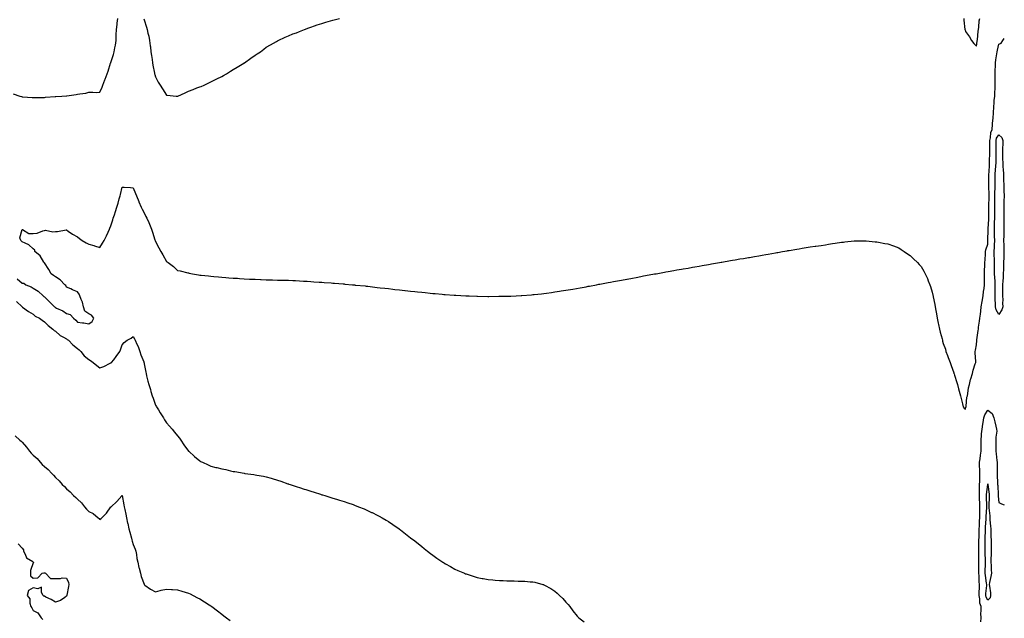
# Model space of a CAD drawing. Units: inches. Extents: x 1029203 to 1031843, y 7300538 to 7303178.
# Drawn here: x 1030956 to 1031843, y 7301361 to 7301901 of the extents above; entities that cross this region are included whole.
import ezdxf

# ---------------------------------------------------------------- set-up
doc = ezdxf.new("R2010")
doc.units = ezdxf.units.IN
doc.header["$MEASUREMENT"] = 0
doc.layers.add('Contour_10297300', color=7, linetype='Continuous', true_color=0x656614)

msp = doc.modelspace()

# ---------------------------------------------------------------- linework, layer by layer
at = {"layer": 'Contour_10297300'}
for points in [[(1030949.98, 7301833.85, 3178), (1030956.06, 7301831.92, 3178), (1030957.6, 7301831.48, 3178), (1030958.05, 7301831.36, 3178), (1030958.66, 7301831.32, 3178), (1030966.96, 7301830.82, 3178), (1030968.05, 7301830.74, 3178), (1030969.26, 7301830.71, 3178), (1030976.94, 7301830.81, 3178), (1030978.05, 7301830.79, 3178), (1030979.12, 7301830.84, 3178), (1030987.76, 7301831.62, 3178), (1030988.05, 7301831.64, 3178), (1030988.32, 7301831.66, 3178), (1030993.93, 7301831.92, 3178), (1030997.89, 7301832.09, 3178), (1030998.05, 7301832.09, 3178), (1030998.25, 7301832.12, 3178), (1031006.64, 7301833.33, 3178), (1031008.05, 7301833.55, 3178), (1031010.14, 7301834.02, 3178), (1031015.34, 7301834.63, 3178), (1031018.05, 7301835.42, 3178), (1031021.76, 7301835.63, 3178), (1031024.89, 7301835.08, 3178), (1031028.05, 7301835.36, 3178), (1031030.12, 7301839.86, 3178), (1031030.82, 7301841.92, 3178), (1031032.62, 7301846.49, 3178), (1031032.87, 7301847.1, 3178), (1031034.61, 7301851.92, 3178), (1031035.59, 7301854.37, 3178), (1031037.72, 7301861.59, 3178), (1031037.84, 7301861.92, 3178), (1031037.93, 7301862.04, 3178), (1031038.05, 7301862.17, 3178), (1031040.45, 7301869.53, 3178), (1031041, 7301871.92, 3178), (1031041.59, 7301875.46, 3178), (1031042.05, 7301877.91, 3178), (1031042.7, 7301881.92, 3178), (1031042.85, 7301886.72, 3178), (1031042.85, 7301887.12, 3178), (1031043.01, 7301891.92, 3178), (1031043.54, 7301896.44, 3178), (1031043.79, 7301897.67, 3178), (1031044.38, 7301901.92, 3178)], [(1031067.72, 7301901.59, 3178), (1031068.05, 7301900.55, 3178), (1031070.12, 7301894, 3178), (1031070.65, 7301891.92, 3178), (1031071.39, 7301888.58, 3178), (1031072.07, 7301885.93, 3178), (1031072.87, 7301881.92, 3178), (1031073.46, 7301877.32, 3178), (1031073.58, 7301876.4, 3178), (1031074.14, 7301871.92, 3178), (1031074.61, 7301868.48, 3178), (1031075.14, 7301864.84, 3178), (1031075.53, 7301861.92, 3178), (1031075.84, 7301859.72, 3178), (1031077.25, 7301852.71, 3178), (1031077.39, 7301851.92, 3178), (1031077.48, 7301851.36, 3178), (1031078.05, 7301849.25, 3178), (1031080.71, 7301844.57, 3178), (1031082.27, 7301841.92, 3178), (1031084.48, 7301838.35, 3178), (1031088.05, 7301832.79, 3178), (1031088.81, 7301832.69, 3178), (1031096.94, 7301831.92, 3178), (1031097.95, 7301831.82, 3178), (1031098.05, 7301831.82, 3178), (1031098.11, 7301831.85, 3178), (1031098.26, 7301831.92, 3178), (1031104.94, 7301835.03, 3178), (1031108.05, 7301836.41, 3178), (1031112.03, 7301837.94, 3178), (1031115.37, 7301839.25, 3178), (1031118.05, 7301840.29, 3178), (1031119.24, 7301840.73, 3178), (1031122.11, 7301841.92, 3178), (1031126.16, 7301843.82, 3178), (1031128.05, 7301844.82, 3178), (1031132.87, 7301847.09, 3178), (1031133.58, 7301847.46, 3178), (1031138.05, 7301849.71, 3178), (1031139.51, 7301850.46, 3178), (1031142.15, 7301851.92, 3178), (1031145.71, 7301854.27, 3178), (1031148.05, 7301855.89, 3178), (1031151.9, 7301858.08, 3178), (1031157.76, 7301861.64, 3178), (1031158.05, 7301861.8, 3178), (1031158.13, 7301861.85, 3178), (1031158.25, 7301861.92, 3178), (1031163.99, 7301865.98, 3178), (1031168.05, 7301868.86, 3178), (1031169.89, 7301870.08, 3178), (1031172.68, 7301871.92, 3178), (1031175.73, 7301874.23, 3178), (1031178.05, 7301875.93, 3178), (1031181.82, 7301878.16, 3178), (1031187.37, 7301881.23, 3178), (1031188.05, 7301881.62, 3178), (1031188.25, 7301881.72, 3178), (1031188.67, 7301881.92, 3178), (1031194.98, 7301884.98, 3178), (1031198.05, 7301886.36, 3178), (1031202.03, 7301887.93, 3178), (1031205.22, 7301889.08, 3178), (1031208.05, 7301890.14, 3178), (1031209.3, 7301890.67, 3178), (1031212.44, 7301891.92, 3178), (1031216.43, 7301893.53, 3178), (1031218.05, 7301894.15, 3178), (1031221.39, 7301895.25, 3178), (1031223.89, 7301896.09, 3178), (1031228.05, 7301897.4, 3178), (1031231.53, 7301898.44, 3178), (1031235.78, 7301899.65, 3178), (1031238.05, 7301900.3, 3178), (1031239.32, 7301900.66, 3178), (1031243.91, 7301901.92, 3178)], [(1031806.47, 7301901.92, 3178), (1031806.64, 7301900.51, 3178), (1031807.58, 7301891.92, 3178), (1031807.68, 7301891.55, 3178), (1031808.05, 7301890.24, 3178), (1031811.57, 7301885.43, 3178), (1031813.52, 7301881.92, 3178), (1031815.59, 7301879.45, 3178), (1031818.05, 7301876.82, 3178), (1031818.56, 7301881.41, 3178), (1031818.67, 7301881.92, 3178), (1031818.81, 7301882.68, 3178), (1031819.38, 7301890.58, 3178), (1031819.71, 7301891.92, 3178), (1031820.04, 7301893.91, 3178), (1031820.34, 7301899.63, 3178), (1031820.86, 7301901.92, 3178)], [(1030953.5, 7301667.37, 3177), (1030958.05, 7301663.38, 3177), (1030959.44, 7301663.31, 3177), (1030961.37, 7301661.92, 3177), (1030966.17, 7301660.05, 3177), (1030968.05, 7301658.94, 3177), (1030972.35, 7301656.22, 3177), (1030976.92, 7301651.92, 3177), (1030977.56, 7301651.44, 3177), (1030978.05, 7301650.96, 3177), (1030982.82, 7301646.68, 3177), (1030987.25, 7301641.92, 3177), (1030987.74, 7301641.62, 3177), (1030988.05, 7301641.45, 3177), (1030989.03, 7301640.93, 3177), (1030994.57, 7301638.44, 3177), (1030998.05, 7301635.96, 3177), (1031001.31, 7301635.18, 3177), (1031004.24, 7301631.92, 3177), (1031006.29, 7301630.16, 3177), (1031008.05, 7301628.19, 3177), (1031012.42, 7301627.54, 3177), (1031013.67, 7301627.55, 3177), (1031018.05, 7301626.62, 3177), (1031021.14, 7301628.84, 3177), (1031022.5, 7301631.92, 3177), (1031020.51, 7301634.38, 3177), (1031018.05, 7301635.87, 3177), (1031014.38, 7301638.25, 3177), (1031013.34, 7301641.92, 3177), (1031012.35, 7301646.21, 3177), (1031011.17, 7301648.79, 3177), (1031010.16, 7301651.92, 3177), (1031009.51, 7301653.38, 3177), (1031008.05, 7301655.55, 3177), (1031003.46, 7301657.34, 3177), (1031001.84, 7301658.13, 3177), (1030998.05, 7301659.84, 3177), (1030997.27, 7301661.13, 3177), (1030996.59, 7301661.92, 3177), (1030992.44, 7301666.31, 3177), (1030988.05, 7301668.93, 3177), (1030986.31, 7301670.19, 3177), (1030984.12, 7301671.92, 3177), (1030981.94, 7301675.81, 3177), (1030978.05, 7301681.8, 3177), (1030977.99, 7301681.86, 3177), (1030977.95, 7301681.92, 3177), (1030977.72, 7301682.25, 3177), (1030974.14, 7301688.02, 3177), (1030969.57, 7301691.92, 3177), (1030969.38, 7301693.25, 3177), (1030968.05, 7301694.19, 3177), (1030964.07, 7301697.93, 3177), (1030960.67, 7301699.3, 3177), (1030958.05, 7301700.7, 3177), (1030957.48, 7301701.35, 3177), (1030956.74, 7301701.92, 3177), (1030955.9, 7301704.07, 3177), (1030958.05, 7301711.7, 3177), (1030958.23, 7301711.73, 3177), (1030964.12, 7301708, 3177), (1030968.05, 7301708.13, 3177), (1030971.45, 7301708.51, 3177), (1030976.55, 7301710.42, 3177), (1030978.05, 7301710.68, 3177), (1030978.97, 7301711, 3177), (1030985.63, 7301709.5, 3177), (1030988.05, 7301709.86, 3177), (1030989.96, 7301710.02, 3177), (1030997.56, 7301711.43, 3177), (1030998.05, 7301711.48, 3177), (1030999.61, 7301710.37, 3177), (1031003.5, 7301707.38, 3177), (1031008.05, 7301705.05, 3177), (1031009.87, 7301703.75, 3177), (1031012.23, 7301701.92, 3177), (1031015.76, 7301699.63, 3177), (1031018.05, 7301698.45, 3177), (1031022.74, 7301697.23, 3177), (1031023.26, 7301697.13, 3177), (1031028.05, 7301695.58, 3177), (1031030.53, 7301699.45, 3177), (1031031.88, 7301701.92, 3177), (1031033.97, 7301706.01, 3177), (1031035.45, 7301709.31, 3177), (1031036.66, 7301711.92, 3177), (1031037.05, 7301712.92, 3177), (1031038.05, 7301715.15, 3177), (1031039.67, 7301720.31, 3177), (1031040.16, 7301721.92, 3177), (1031041.17, 7301725.04, 3177), (1031042.07, 7301727.9, 3177), (1031043.4, 7301731.92, 3177), (1031044.51, 7301735.46, 3177), (1031045.51, 7301739.38, 3177), (1031046.23, 7301741.92, 3177), (1031046.59, 7301743.39, 3177), (1031048.05, 7301750, 3177), (1031050.1, 7301749.86, 3177), (1031055.57, 7301749.44, 3177), (1031058.05, 7301749.32, 3177), (1031060.16, 7301744.03, 3177), (1031061.02, 7301741.92, 3177), (1031063.13, 7301737, 3177), (1031063.26, 7301736.71, 3177), (1031065.39, 7301731.92, 3177), (1031066.29, 7301730.16, 3177), (1031068.05, 7301726.73, 3177), (1031069.59, 7301723.46, 3177), (1031070.26, 7301721.92, 3177), (1031072.07, 7301717.9, 3177), (1031072.72, 7301716.59, 3177), (1031074.53, 7301711.92, 3177), (1031075.49, 7301709.36, 3177), (1031077.6, 7301702.36, 3177), (1031077.76, 7301701.92, 3177), (1031077.84, 7301701.7, 3177), (1031078.05, 7301700.9, 3177), (1031081.27, 7301695.14, 3177), (1031083.03, 7301691.92, 3177), (1031084.89, 7301688.76, 3177), (1031088.05, 7301683.02, 3177), (1031088.73, 7301682.59, 3177), (1031089.61, 7301681.92, 3177), (1031094.4, 7301678.27, 3177), (1031098.05, 7301674.86, 3177), (1031100.53, 7301674.4, 3177), (1031107.27, 7301672.69, 3177), (1031108.05, 7301672.54, 3177), (1031108.6, 7301672.46, 3177), (1031111.57, 7301671.92, 3177), (1031117.05, 7301670.92, 3177), (1031118.05, 7301670.7, 3177), (1031119.44, 7301670.52, 3177), (1031125.98, 7301669.84, 3177), (1031128.05, 7301669.6, 3177), (1031130.65, 7301669.33, 3177), (1031135.08, 7301668.95, 3177), (1031138.05, 7301668.68, 3177), (1031141.55, 7301668.43, 3177), (1031144.38, 7301668.25, 3177), (1031148.05, 7301668, 3177), (1031152.23, 7301667.73, 3177), (1031153.77, 7301667.64, 3177), (1031158.05, 7301667.39, 3177), (1031162.87, 7301667.1, 3177), (1031163.21, 7301667.08, 3177), (1031168.05, 7301666.84, 3177), (1031172.78, 7301666.66, 3177), (1031173.34, 7301666.64, 3177), (1031178.05, 7301666.45, 3177), (1031182.5, 7301666.38, 3177), (1031183.62, 7301666.35, 3177), (1031188.05, 7301666.18, 3177), (1031192.19, 7301666.07, 3177), (1031193.95, 7301666.03, 3177), (1031198.05, 7301665.92, 3177), (1031201.9, 7301665.78, 3177), (1031204.3, 7301665.67, 3177), (1031208.05, 7301665.48, 3177), (1031211.41, 7301665.29, 3177), (1031214.89, 7301665.08, 3177), (1031218.05, 7301664.89, 3177), (1031220.82, 7301664.69, 3177), (1031225.61, 7301664.36, 3177), (1031228.05, 7301664.21, 3177), (1031230.18, 7301664.04, 3177), (1031236.41, 7301663.57, 3177), (1031238.05, 7301663.44, 3177), (1031239.46, 7301663.32, 3177), (1031247.29, 7301662.68, 3177), (1031248.05, 7301662.62, 3177), (1031248.69, 7301662.56, 3177), (1031255.71, 7301661.92, 3177), (1031257.85, 7301661.72, 3177), (1031258.05, 7301661.71, 3177), (1031258.28, 7301661.69, 3177), (1031266.98, 7301660.85, 3177), (1031268.05, 7301660.74, 3177), (1031269.4, 7301660.58, 3177), (1031275.96, 7301659.83, 3177), (1031278.05, 7301659.6, 3177), (1031280.67, 7301659.3, 3177), (1031284.96, 7301658.83, 3177), (1031288.05, 7301658.49, 3177), (1031291.94, 7301658.03, 3177), (1031293.93, 7301657.8, 3177), (1031298.05, 7301657.36, 3177), (1031302.95, 7301656.82, 3177), (1031303.17, 7301656.8, 3177), (1031308.05, 7301656.27, 3177), (1031312.01, 7301655.88, 3177), (1031314.36, 7301655.61, 3177), (1031318.05, 7301655.18, 3177), (1031321.04, 7301654.9, 3177), (1031325.55, 7301654.42, 3177), (1031328.05, 7301654.16, 3177), (1031330.12, 7301653.98, 3177), (1031336.57, 7301653.4, 3177), (1031338.05, 7301653.29, 3177), (1031339.32, 7301653.2, 3177), (1031347.37, 7301652.6, 3177), (1031348.05, 7301652.55, 3177), (1031348.66, 7301652.53, 3177), (1031357.93, 7301652.04, 3177), (1031358.17, 7301652.04, 3177), (1031360.9, 7301651.92, 3177), (1031367.78, 7301651.65, 3177), (1031368.05, 7301651.63, 3177), (1031368.34, 7301651.63, 3177), (1031377.58, 7301651.46, 3177), (1031378.05, 7301651.44, 3177), (1031378.52, 7301651.44, 3177), (1031387.62, 7301651.5, 3177), (1031388.48, 7301651.5, 3177), (1031397.8, 7301651.67, 3177), (1031398.05, 7301651.68, 3177), (1031398.28, 7301651.69, 3177), (1031403.05, 7301651.92, 3177), (1031407.82, 7301652.16, 3177), (1031408.05, 7301652.18, 3177), (1031408.34, 7301652.2, 3177), (1031417.03, 7301652.95, 3177), (1031418.05, 7301653.04, 3177), (1031419.3, 7301653.17, 3177), (1031426.08, 7301653.88, 3177), (1031428.05, 7301654.14, 3177), (1031430.63, 7301654.5, 3177), (1031434.92, 7301655.05, 3177), (1031438.05, 7301655.48, 3177), (1031442.25, 7301656.11, 3177), (1031443.66, 7301656.31, 3177), (1031448.05, 7301657.03, 3177), (1031452.27, 7301657.7, 3177), (1031454.14, 7301658.02, 3177), (1031460.78, 7301659.19, 3177), (1031466.33, 7301660.19, 3177), (1031468.05, 7301660.51, 3177), (1031469.22, 7301660.75, 3177), (1031475.45, 7301661.92, 3177), (1031477.62, 7301662.34, 3177), (1031478.05, 7301662.43, 3177), (1031478.66, 7301662.54, 3177), (1031486.06, 7301663.91, 3177), (1031488.05, 7301664.27, 3177), (1031490.94, 7301664.81, 3177), (1031494.5, 7301665.47, 3177), (1031498.05, 7301666.1, 3177), (1031502.99, 7301666.98, 3177), (1031503.13, 7301667.01, 3177), (1031508.05, 7301667.92, 3177), (1031511.39, 7301668.59, 3177), (1031515.51, 7301669.38, 3177), (1031518.05, 7301669.83, 3177), (1031519.79, 7301670.17, 3177), (1031527.8, 7301671.66, 3177), (1031528.05, 7301671.71, 3177), (1031528.23, 7301671.73, 3177), (1031529.24, 7301671.92, 3177), (1031536.7, 7301673.26, 3177), (1031538.05, 7301673.51, 3177), (1031540.02, 7301673.88, 3177), (1031545.18, 7301674.79, 3177), (1031548.05, 7301675.25, 3177), (1031552.15, 7301676.03, 3177), (1031553.67, 7301676.3, 3177), (1031558.05, 7301676.99, 3177), (1031562.19, 7301677.77, 3177), (1031564.26, 7301678.13, 3177), (1031568.05, 7301678.78, 3177), (1031570.73, 7301679.23, 3177), (1031576.33, 7301680.19, 3177), (1031578.05, 7301680.5, 3177), (1031579.26, 7301680.7, 3177), (1031586.39, 7301681.92, 3177), (1031587.8, 7301682.16, 3177), (1031588.05, 7301682.21, 3177), (1031588.4, 7301682.27, 3177), (1031596.27, 7301683.69, 3177), (1031598.05, 7301684.02, 3177), (1031600.55, 7301684.42, 3177), (1031604.83, 7301685.15, 3177), (1031608.05, 7301685.71, 3177), (1031612.62, 7301686.49, 3177), (1031613.36, 7301686.62, 3177), (1031618.05, 7301687.42, 3177), (1031621.84, 7301688.12, 3177), (1031624.77, 7301688.65, 3177), (1031628.05, 7301689.21, 3177), (1031630.37, 7301689.61, 3177), (1031636.92, 7301690.78, 3177), (1031638.05, 7301690.99, 3177), (1031638.83, 7301691.14, 3177), (1031643.25, 7301691.92, 3177), (1031647.33, 7301692.64, 3177), (1031648.05, 7301692.77, 3177), (1031649.07, 7301692.94, 3177), (1031655.92, 7301694.06, 3177), (1031658.05, 7301694.4, 3177), (1031660.96, 7301694.84, 3177), (1031664.57, 7301695.4, 3177), (1031668.05, 7301695.96, 3177), (1031672.72, 7301696.59, 3177), (1031673.3, 7301696.67, 3177), (1031678.05, 7301697.28, 3177), (1031681.96, 7301698, 3177), (1031684.59, 7301698.47, 3177), (1031688.05, 7301699.02, 3177), (1031690.59, 7301699.39, 3177), (1031696.35, 7301700.22, 3177), (1031698.05, 7301700.45, 3177), (1031699.36, 7301700.6, 3177), (1031707.72, 7301701.59, 3177), (1031708.05, 7301701.62, 3177), (1031717.74, 7301701.62, 3177), (1031718.05, 7301701.61, 3177), (1031718.4, 7301701.57, 3177), (1031726.78, 7301700.65, 3177), (1031728.05, 7301700.5, 3177), (1031729.79, 7301700.19, 3177), (1031735.35, 7301699.21, 3177), (1031738.05, 7301698.7, 3177), (1031743.05, 7301696.92, 3177), (1031748.05, 7301695.09, 3177), (1031749.94, 7301693.81, 3177), (1031752.82, 7301691.92, 3177), (1031755.92, 7301689.79, 3177), (1031758.05, 7301688.28, 3177), (1031761.29, 7301685.15, 3177), (1031764.75, 7301681.92, 3177), (1031766.37, 7301680.24, 3177), (1031768.05, 7301678.39, 3177), (1031770.37, 7301674.24, 3177), (1031771.59, 7301671.92, 3177), (1031773.66, 7301667.53, 3177), (1031774.42, 7301665.55, 3177), (1031775.92, 7301661.92, 3177), (1031776.51, 7301660.37, 3177), (1031778.05, 7301655.2, 3177), (1031778.66, 7301652.53, 3177), (1031778.75, 7301651.92, 3177), (1031778.91, 7301651.06, 3177), (1031780.35, 7301644.21, 3177), (1031780.73, 7301641.92, 3177), (1031781.33, 7301638.64, 3177), (1031781.92, 7301635.8, 3177), (1031782.58, 7301631.92, 3177), (1031783.52, 7301627.38, 3177), (1031783.73, 7301626.24, 3177), (1031784.59, 7301621.92, 3177), (1031785.3, 7301619.16, 3177), (1031786.86, 7301613.1, 3177), (1031787.17, 7301611.92, 3177), (1031787.37, 7301611.24, 3177), (1031788.05, 7301609.06, 3177), (1031789.87, 7301603.74, 3177), (1031790.45, 7301601.92, 3177), (1031791.86, 7301598.11, 3177), (1031792.5, 7301596.37, 3177), (1031794.12, 7301591.92, 3177), (1031795.16, 7301589.04, 3177), (1031797.46, 7301582.52, 3177), (1031797.66, 7301581.92, 3177), (1031797.76, 7301581.63, 3177), (1031798.05, 7301580.59, 3177), (1031800.12, 7301573.99, 3177), (1031800.69, 7301571.92, 3177), (1031801.72, 7301568.26, 3177), (1031802.27, 7301566.14, 3177), (1031803.5, 7301561.92, 3177), (1031804.4, 7301558.28, 3177), (1031805.28, 7301554.69, 3177), (1031805.94, 7301551.92, 3177), (1031806.8, 7301550.67, 3177), (1031808.05, 7301549.88, 3177), (1031808.48, 7301551.5, 3177), (1031808.62, 7301551.92, 3177), (1031808.75, 7301552.63, 3177), (1031809.36, 7301560.6, 3177), (1031809.73, 7301561.92, 3177), (1031810.18, 7301564.04, 3177), (1031810.82, 7301569.14, 3177), (1031811.55, 7301571.92, 3177), (1031812.62, 7301576.5, 3177), (1031812.72, 7301577.24, 3177), (1031814.2, 7301581.92, 3177), (1031814.92, 7301585.05, 3177), (1031816.88, 7301590.75, 3177), (1031817.21, 7301591.92, 3177), (1031817.21, 7301592.77, 3177), (1031816.76, 7301600.62, 3177), (1031816.76, 7301601.92, 3177), (1031816.98, 7301602.99, 3177), (1031818.05, 7301607.88, 3177), (1031818.25, 7301611.71, 3177), (1031818.26, 7301611.92, 3177), (1031818.3, 7301612.18, 3177), (1031819.4, 7301620.57, 3177), (1031819.63, 7301621.92, 3177), (1031819.85, 7301623.71, 3177), (1031820.75, 7301629.22, 3177), (1031821.02, 7301631.92, 3177), (1031821.47, 7301635.34, 3177), (1031821.7, 7301638.27, 3177), (1031822.27, 7301641.92, 3177), (1031823.07, 7301646.9, 3177), (1031823.07, 7301646.95, 3177), (1031823.85, 7301651.92, 3177), (1031824.26, 7301655.71, 3177), (1031824.75, 7301658.63, 3177), (1031825.16, 7301661.92, 3177), (1031825.18, 7301664.79, 3177), (1031825.1, 7301668.98, 3177), (1031825.12, 7301671.92, 3177), (1031825.18, 7301674.78, 3177), (1031825.35, 7301679.22, 3177), (1031825.43, 7301681.92, 3177), (1031825.65, 7301684.33, 3177), (1031826, 7301689.87, 3177), (1031826.17, 7301691.92, 3177), (1031826.49, 7301693.49, 3177), (1031828.05, 7301698.64, 3177), (1031828.28, 7301701.7, 3177), (1031828.28, 7301702.15, 3177), (1031828.56, 7301711.41, 3177), (1031828.56, 7301711.92, 3177), (1031828.58, 7301712.44, 3177), (1031828.95, 7301721.01, 3177), (1031828.99, 7301721.92, 3177), (1031829.01, 7301722.88, 3177), (1031829.1, 7301730.88, 3177), (1031829.1, 7301732.98, 3177), (1031829.22, 7301740.75, 3177), (1031829.22, 7301741.92, 3177), (1031829.24, 7301743.1, 3177), (1031829.14, 7301750.83, 3177), (1031829.14, 7301753.02, 3177), (1031829.16, 7301760.82, 3177), (1031829.16, 7301761.92, 3177), (1031829.24, 7301763.11, 3177), (1031829.59, 7301770.39, 3177), (1031829.71, 7301771.92, 3177), (1031829.73, 7301773.61, 3177), (1031829.87, 7301780.11, 3177), (1031829.91, 7301781.92, 3177), (1031829.87, 7301783.74, 3177), (1031829.87, 7301790.09, 3177), (1031829.85, 7301791.92, 3177), (1031830.49, 7301794.37, 3177), (1031830.82, 7301799.16, 3177), (1031832.11, 7301801.92, 3177), (1031832.42, 7301806.3, 3177), (1031832.5, 7301807.46, 3177), (1031832.85, 7301811.92, 3177), (1031833.17, 7301816.81, 3177), (1031833.19, 7301817.06, 3177), (1031833.52, 7301821.92, 3177), (1031833.85, 7301826.12, 3177), (1031834.01, 7301827.89, 3177), (1031834.34, 7301831.92, 3177), (1031834.5, 7301835.48, 3177), (1031834.71, 7301838.58, 3177), (1031834.87, 7301841.92, 3177), (1031834.77, 7301845.19, 3177), (1031834.79, 7301848.67, 3177), (1031834.71, 7301851.92, 3177), (1031834.81, 7301855.17, 3177), (1031834.94, 7301858.8, 3177), (1031835.04, 7301861.92, 3177), (1031835.37, 7301864.6, 3177), (1031836.29, 7301870.16, 3177), (1031836.53, 7301871.92, 3177), (1031836.76, 7301873.21, 3177), (1031838.05, 7301878.73, 3177), (1031840.2, 7301879.77, 3177), (1031841.6, 7301881.92, 3177), (1031843, 7301883.91, 3177)], [(1030953.01, 7301646.88, 3176), (1030957.93, 7301641.92, 3176), (1030957.99, 7301641.86, 3176), (1030958.05, 7301641.83, 3176), (1030958.3, 7301641.66, 3176), (1030963.89, 7301637.77, 3176), (1030968.05, 7301635.4, 3176), (1030969.89, 7301633.77, 3176), (1030973.67, 7301631.92, 3176), (1030976.02, 7301629.89, 3176), (1030978.05, 7301628.45, 3176), (1030981.39, 7301625.26, 3176), (1030985.71, 7301621.92, 3176), (1030986.94, 7301620.82, 3176), (1030988.05, 7301620.11, 3176), (1030992.37, 7301616.25, 3176), (1030995.22, 7301614.75, 3176), (1030998.05, 7301613.05, 3176), (1030998.69, 7301612.56, 3176), (1030999.77, 7301611.92, 3176), (1031003.85, 7301607.72, 3176), (1031008.05, 7301604.58, 3176), (1031009.44, 7301603.31, 3176), (1031010.98, 7301601.92, 3176), (1031014.01, 7301597.89, 3176), (1031018.05, 7301594.66, 3176), (1031019.67, 7301593.54, 3176), (1031022.17, 7301591.92, 3176), (1031025.3, 7301589.17, 3176), (1031028.05, 7301587.2, 3176), (1031031.72, 7301588.24, 3176), (1031037.33, 7301591.21, 3176), (1031038.05, 7301591.5, 3176), (1031038.3, 7301591.67, 3176), (1031038.54, 7301591.92, 3176), (1031040.51, 7301594.38, 3176), (1031042.8, 7301597.17, 3176), (1031046, 7301601.92, 3176), (1031046.78, 7301603.19, 3176), (1031048.05, 7301607.79, 3176), (1031049.94, 7301610.03, 3176), (1031052.6, 7301611.92, 3176), (1031056.14, 7301613.83, 3176), (1031058.05, 7301615.31, 3176), (1031059.3, 7301613.17, 3176), (1031059.94, 7301611.92, 3176), (1031061.45, 7301608.51, 3176), (1031062.54, 7301606.41, 3176), (1031064.09, 7301601.92, 3176), (1031065.06, 7301598.92, 3176), (1031067.62, 7301592.35, 3176), (1031067.78, 7301591.92, 3176), (1031067.85, 7301591.72, 3176), (1031068.05, 7301590.68, 3176), (1031069.4, 7301583.27, 3176), (1031069.67, 7301581.92, 3176), (1031070.24, 7301579.73, 3176), (1031071.33, 7301575.2, 3176), (1031072.21, 7301571.92, 3176), (1031073.66, 7301567.52, 3176), (1031074.12, 7301565.85, 3176), (1031075.34, 7301561.92, 3176), (1031075.96, 7301559.82, 3176), (1031078.05, 7301553.54, 3176), (1031078.67, 7301552.55, 3176), (1031079.09, 7301551.92, 3176), (1031080.78, 7301549.19, 3176), (1031082.5, 7301546.38, 3176), (1031085.39, 7301541.92, 3176), (1031086.37, 7301540.25, 3176), (1031088.05, 7301537.55, 3176), (1031090.75, 7301534.63, 3176), (1031093.19, 7301531.92, 3176), (1031095.32, 7301529.19, 3176), (1031098.05, 7301525.73, 3176), (1031099.71, 7301523.57, 3176), (1031100.88, 7301521.92, 3176), (1031103.87, 7301517.73, 3176), (1031108.05, 7301512.05, 3176), (1031108.11, 7301511.98, 3176), (1031108.17, 7301511.92, 3176), (1031113.36, 7301507.22, 3176), (1031118.05, 7301503.17, 3176), (1031118.89, 7301502.76, 3176), (1031120.49, 7301501.92, 3176), (1031125.71, 7301499.58, 3176), (1031128.05, 7301498.48, 3176), (1031132.58, 7301497.38, 3176), (1031133.34, 7301497.21, 3176), (1031138.05, 7301495.98, 3176), (1031141.49, 7301495.36, 3176), (1031145.73, 7301494.24, 3176), (1031148.05, 7301493.75, 3176), (1031149.67, 7301493.54, 3176), (1031157.95, 7301492.02, 3176), (1031158.05, 7301492.01, 3176), (1031158.13, 7301492, 3176), (1031158.6, 7301491.92, 3176), (1031166.94, 7301490.82, 3176), (1031168.05, 7301490.62, 3176), (1031169.63, 7301490.33, 3176), (1031175.59, 7301489.46, 3176), (1031178.05, 7301488.94, 3176), (1031182.33, 7301487.64, 3176), (1031183.46, 7301487.33, 3176), (1031188.05, 7301485.92, 3176), (1031191.04, 7301484.9, 3176), (1031197.29, 7301482.68, 3176), (1031198.05, 7301482.42, 3176), (1031198.42, 7301482.29, 3176), (1031199.5, 7301481.92, 3176), (1031205.98, 7301479.85, 3176), (1031208.05, 7301479.16, 3176), (1031212.11, 7301477.86, 3176), (1031213.54, 7301477.41, 3176), (1031218.05, 7301475.9, 3176), (1031221.12, 7301474.99, 3176), (1031226.86, 7301473.1, 3176), (1031228.05, 7301472.73, 3176), (1031228.66, 7301472.54, 3176), (1031230.63, 7301471.92, 3176), (1031236.33, 7301470.21, 3176), (1031238.05, 7301469.66, 3176), (1031241.29, 7301468.67, 3176), (1031243.99, 7301467.86, 3176), (1031248.05, 7301466.57, 3176), (1031251.53, 7301465.4, 3176), (1031256.19, 7301463.77, 3176), (1031258.05, 7301463.13, 3176), (1031258.93, 7301462.8, 3176), (1031261.19, 7301461.92, 3176), (1031266.12, 7301460, 3176), (1031268.05, 7301459.19, 3176), (1031272.95, 7301456.82, 3176), (1031273.32, 7301456.65, 3176), (1031278.05, 7301454.36, 3176), (1031279.63, 7301453.49, 3176), (1031282.39, 7301451.92, 3176), (1031285.94, 7301449.81, 3176), (1031288.05, 7301448.5, 3176), (1031292, 7301445.87, 3176), (1031297.76, 7301441.92, 3176), (1031297.93, 7301441.79, 3176), (1031298.05, 7301441.71, 3176), (1031298.97, 7301441.01, 3176), (1031303.6, 7301437.46, 3176), (1031308.05, 7301433.99, 3176), (1031309.18, 7301433.06, 3176), (1031310.59, 7301431.92, 3176), (1031314.75, 7301428.62, 3176), (1031318.05, 7301426.02, 3176), (1031320.32, 7301424.2, 3176), (1031323.19, 7301421.92, 3176), (1031325.96, 7301419.82, 3176), (1031328.05, 7301418.29, 3176), (1031331.76, 7301415.63, 3176), (1031337.09, 7301411.92, 3176), (1031337.68, 7301411.55, 3176), (1031338.05, 7301411.32, 3176), (1031339.42, 7301410.54, 3176), (1031344.05, 7301407.92, 3176), (1031348.05, 7301405.74, 3176), (1031350.69, 7301404.55, 3176), (1031356.64, 7301401.92, 3176), (1031357.64, 7301401.5, 3176), (1031358.05, 7301401.32, 3176), (1031358.91, 7301401.06, 3176), (1031365.2, 7301399.08, 3176), (1031368.05, 7301398.16, 3176), (1031372.66, 7301397.31, 3176), (1031373.32, 7301397.19, 3176), (1031378.05, 7301396.3, 3176), (1031382.07, 7301395.95, 3176), (1031384.26, 7301395.71, 3176), (1031388.05, 7301395.38, 3176), (1031391.45, 7301395.33, 3176), (1031394.81, 7301395.16, 3176), (1031398.05, 7301395.13, 3176), (1031401.25, 7301395.13, 3176), (1031405.02, 7301394.95, 3176), (1031408.05, 7301394.94, 3176), (1031410.94, 7301394.8, 3176), (1031415.71, 7301394.27, 3176), (1031418.05, 7301394.14, 3176), (1031419.92, 7301393.8, 3176), (1031427.11, 7301391.92, 3176), (1031427.85, 7301391.72, 3176), (1031428.05, 7301391.66, 3176), (1031428.67, 7301391.3, 3176), (1031434.32, 7301388.18, 3176), (1031438.05, 7301385.87, 3176), (1031440.12, 7301383.98, 3176), (1031442.23, 7301381.92, 3176), (1031445.18, 7301379.06, 3176), (1031448.05, 7301376.01, 3176), (1031449.91, 7301373.78, 3176), (1031451.39, 7301371.92, 3176), (1031454.28, 7301368.15, 3176), (1031458.05, 7301363.26, 3176), (1031458.77, 7301362.64, 3176), (1031459.69, 7301361.92, 3176), (1031464.32, 7301358.19, 3176)], [(1031821.86, 7301358.11, 3176), (1031822, 7301361.92, 3176), (1031821.96, 7301365.83, 3176), (1031822.03, 7301367.95, 3176), (1031822, 7301371.92, 3176), (1031820.98, 7301374.85, 3176), (1031820.96, 7301379, 3176), (1031820.37, 7301381.92, 3176), (1031820.49, 7301384.36, 3176), (1031820.55, 7301389.41, 3176), (1031820.71, 7301391.92, 3176), (1031820.45, 7301394.32, 3176), (1031820.24, 7301399.73, 3176), (1031820.04, 7301401.92, 3176), (1031820.06, 7301403.93, 3176), (1031820.06, 7301409.92, 3176), (1031820.08, 7301411.92, 3176), (1031820.06, 7301413.93, 3176), (1031820.08, 7301419.89, 3176), (1031820.06, 7301421.92, 3176), (1031820.06, 7301423.94, 3176), (1031820.16, 7301429.8, 3176), (1031820.16, 7301431.92, 3176), (1031820.22, 7301434.1, 3176), (1031820.39, 7301439.58, 3176), (1031820.45, 7301441.92, 3176), (1031820.61, 7301444.48, 3176), (1031820.78, 7301449.18, 3176), (1031820.96, 7301451.92, 3176), (1031821.02, 7301454.89, 3176), (1031820.96, 7301459, 3176), (1031821.04, 7301461.92, 3176), (1031820.92, 7301464.8, 3176), (1031820.71, 7301469.25, 3176), (1031820.61, 7301471.92, 3176), (1031820.73, 7301474.59, 3176), (1031820.59, 7301479.37, 3176), (1031820.71, 7301481.92, 3176), (1031820.8, 7301484.68, 3176), (1031820.9, 7301489.08, 3176), (1031821, 7301491.92, 3176), (1031820.88, 7301494.75, 3176), (1031820.78, 7301499.19, 3176), (1031820.67, 7301501.92, 3176), (1031821.1, 7301504.98, 3176), (1031821.51, 7301508.47, 3176), (1031822.01, 7301511.92, 3176), (1031822.03, 7301515.9, 3176), (1031822.01, 7301517.96, 3176), (1031822.03, 7301521.92, 3176), (1031822.46, 7301526.34, 3176), (1031822.52, 7301527.45, 3176), (1031823.03, 7301531.92, 3176), (1031823.6, 7301536.36, 3176), (1031823.89, 7301537.77, 3176), (1031824.51, 7301541.92, 3176), (1031825.37, 7301544.6, 3176), (1031828.05, 7301548.77, 3176), (1031831.96, 7301545.82, 3176), (1031833.54, 7301541.92, 3176), (1031834.55, 7301538.42, 3176), (1031835.35, 7301534.63, 3176), (1031836.04, 7301531.92, 3176), (1031836.12, 7301529.99, 3176), (1031835.28, 7301524.69, 3176), (1031835.35, 7301521.92, 3176), (1031835.39, 7301519.25, 3176), (1031835.37, 7301514.6, 3176), (1031835.39, 7301511.92, 3176), (1031835.76, 7301509.64, 3176), (1031836.35, 7301503.62, 3176), (1031836.59, 7301501.92, 3176), (1031836.55, 7301500.42, 3176), (1031836.62, 7301493.35, 3176), (1031836.59, 7301491.92, 3176), (1031836.66, 7301490.52, 3176), (1031836.94, 7301483.03, 3176), (1031837, 7301481.92, 3176), (1031837.09, 7301480.96, 3176), (1031837.48, 7301472.5, 3176), (1031837.52, 7301471.92, 3176), (1031837.54, 7301471.41, 3176), (1031838.05, 7301465.57, 3176), (1031840.61, 7301464.49, 3176), (1031843, 7301463.71, 3176)], [(1030951.78, 7301525.65, 3175), (1030955.9, 7301521.92, 3175), (1030957.05, 7301520.91, 3175), (1030958.05, 7301519.99, 3175), (1030961.84, 7301515.7, 3175), (1030964.81, 7301511.92, 3175), (1030966.29, 7301510.16, 3175), (1030968.05, 7301508.43, 3175), (1030971.47, 7301505.33, 3175), (1030974.22, 7301501.92, 3175), (1030976.02, 7301499.9, 3175), (1030978.05, 7301498.1, 3175), (1030981.53, 7301495.39, 3175), (1030984.75, 7301491.92, 3175), (1030986.35, 7301490.23, 3175), (1030988.05, 7301488.37, 3175), (1030991.37, 7301485.25, 3175), (1030994.22, 7301481.92, 3175), (1030996.14, 7301480.02, 3175), (1030998.05, 7301478.07, 3175), (1031001.37, 7301475.23, 3175), (1031004.46, 7301471.92, 3175), (1031006.27, 7301470.14, 3175), (1031008.05, 7301468.59, 3175), (1031011.57, 7301465.44, 3175), (1031014.22, 7301461.92, 3175), (1031015.9, 7301459.76, 3175), (1031018.05, 7301457.56, 3175), (1031021.94, 7301455.8, 3175), (1031026.62, 7301451.92, 3175), (1031027.33, 7301451.2, 3175), (1031028.05, 7301450.33, 3175), (1031029.07, 7301450.91, 3175), (1031029.89, 7301451.92, 3175), (1031033.95, 7301456.02, 3175), (1031038.05, 7301461.87, 3175), (1031038.09, 7301461.87, 3175), (1031038.19, 7301461.92, 3175), (1031043.38, 7301466.59, 3175), (1031047.76, 7301471.63, 3175), (1031048.01, 7301471.92, 3175), (1031048.03, 7301471.94, 3175), (1031048.05, 7301472.01, 3175), (1031048.05, 7301471.93, 3175), (1031048.07, 7301471.91, 3175), (1031049.75, 7301463.63, 3175), (1031049.94, 7301461.92, 3175), (1031050.45, 7301459.53, 3175), (1031051.43, 7301455.3, 3175), (1031052.07, 7301451.92, 3175), (1031053.11, 7301446.99, 3175), (1031053.17, 7301446.8, 3175), (1031054.32, 7301441.92, 3175), (1031055, 7301438.87, 3175), (1031056.55, 7301433.43, 3175), (1031056.92, 7301431.92, 3175), (1031057.11, 7301430.98, 3175), (1031058.05, 7301428, 3175), (1031059.79, 7301423.66, 3175), (1031060.45, 7301421.92, 3175), (1031061.04, 7301418.94, 3175), (1031061.47, 7301415.34, 3175), (1031062.25, 7301411.92, 3175), (1031063.26, 7301407.13, 3175), (1031063.44, 7301406.53, 3175), (1031064.57, 7301401.92, 3175), (1031065.28, 7301399.16, 3175), (1031067.93, 7301392.05, 3175), (1031067.95, 7301391.92, 3175), (1031067.99, 7301391.86, 3175), (1031068.05, 7301391.71, 3175), (1031068.69, 7301391.28, 3175), (1031073.83, 7301387.69, 3175), (1031078.05, 7301385.21, 3175), (1031082.44, 7301386.31, 3175), (1031083.4, 7301386.57, 3175), (1031088.05, 7301387.66, 3175), (1031092.58, 7301387.38, 3175), (1031093.44, 7301387.31, 3175), (1031098.05, 7301387.03, 3175), (1031101.94, 7301385.81, 3175), (1031105.08, 7301384.89, 3175), (1031108.05, 7301384, 3175), (1031109.42, 7301383.29, 3175), (1031112.17, 7301381.92, 3175), (1031116.02, 7301379.88, 3175), (1031118.05, 7301378.88, 3175), (1031122.29, 7301376.16, 3175), (1031126.55, 7301373.43, 3175), (1031128.05, 7301372.47, 3175), (1031128.38, 7301372.24, 3175), (1031128.85, 7301371.92, 3175), (1031134.12, 7301367.98, 3175), (1031138.05, 7301365.05, 3175), (1031139.85, 7301363.71, 3175), (1031142.19, 7301361.92, 3175), (1031145.41, 7301359.28, 3175)], [(1030954.53, 7301428.4, 3174), (1030958.05, 7301424.48, 3174), (1030959.12, 7301423, 3174), (1030959.34, 7301421.92, 3174), (1030960.88, 7301419.1, 3174), (1030961.9, 7301415.78, 3174), (1030967.54, 7301412.42, 3174), (1030968.05, 7301412.05, 3174), (1030968.11, 7301411.99, 3174), (1030968.13, 7301411.92, 3174), (1030968.21, 7301411.76, 3174), (1030968.05, 7301411.29, 3174), (1030965.59, 7301404.38, 3174), (1030965.55, 7301401.92, 3174), (1030965.63, 7301399.5, 3174), (1030968.05, 7301397.52, 3174), (1030972.25, 7301397.73, 3174), (1030976.12, 7301401.92, 3174), (1030977.54, 7301402.43, 3174), (1030978.05, 7301402.21, 3174), (1030978.38, 7301402.25, 3174), (1030978.95, 7301401.92, 3174), (1030983.5, 7301397.37, 3174), (1030988.05, 7301397.34, 3174), (1030992.72, 7301397.25, 3174), (1030994.05, 7301397.92, 3174), (1030998.05, 7301397.63, 3174), (1030999.77, 7301393.65, 3174), (1031000.26, 7301391.92, 3174), (1030999.81, 7301390.16, 3174), (1030998.34, 7301382.2, 3174), (1030998.26, 7301381.92, 3174), (1030998.19, 7301381.77, 3174), (1030998.05, 7301381.32, 3174), (1030996.39, 7301380.25, 3174), (1030992.64, 7301377.34, 3174), (1030988.05, 7301376.04, 3174), (1030984.34, 7301378.2, 3174), (1030979.44, 7301380.53, 3174), (1030978.05, 7301381.25, 3174), (1030977.5, 7301381.37, 3174), (1030977.13, 7301381.92, 3174), (1030975.45, 7301384.52, 3174), (1030975.61, 7301389.47, 3174), (1030972.17, 7301387.8, 3174), (1030968.05, 7301388.86, 3174), (1030963.69, 7301386.28, 3174), (1030962.56, 7301381.92, 3174), (1030964.96, 7301378.82, 3174), (1030964.98, 7301375, 3174), (1030965.92, 7301371.92, 3174), (1030966.8, 7301370.67, 3174), (1030968.05, 7301368.48, 3174), (1030972.29, 7301366.17, 3174), (1030975.04, 7301361.92, 3174), (1030976.55, 7301360.42, 3174)]]:
    msp.add_polyline3d(points, dxfattribs=at)
for points in [[(1031838.05, 7301635.08, 3176), (1031835.57, 7301639.44, 3176), (1031835.16, 7301641.92, 3176), (1031835.1, 7301644.87, 3176), (1031834.77, 7301648.65, 3176), (1031834.73, 7301651.92, 3176), (1031834.81, 7301655.16, 3176), (1031834.77, 7301658.65, 3176), (1031834.87, 7301661.92, 3176), (1031834.71, 7301665.27, 3176), (1031834.44, 7301668.32, 3176), (1031834.28, 7301671.92, 3176), (1031834.26, 7301675.71, 3176), (1031834.22, 7301678.08, 3176), (1031834.2, 7301681.92, 3176), (1031834.09, 7301685.88, 3176), (1031833.95, 7301687.82, 3176), (1031833.83, 7301691.92, 3176), (1031834.07, 7301695.9, 3176), (1031834.14, 7301698, 3176), (1031834.36, 7301701.92, 3176), (1031834.3, 7301705.66, 3176), (1031834.18, 7301708.05, 3176), (1031834.14, 7301711.92, 3176), (1031834.26, 7301715.71, 3176), (1031834.3, 7301718.17, 3176), (1031834.42, 7301721.92, 3176), (1031834.48, 7301725.49, 3176), (1031834.55, 7301728.41, 3176), (1031834.61, 7301731.92, 3176), (1031834.61, 7301735.37, 3176), (1031834.55, 7301738.43, 3176), (1031834.55, 7301741.92, 3176), (1031834.57, 7301745.39, 3176), (1031834.65, 7301748.53, 3176), (1031834.69, 7301751.92, 3176), (1031834.69, 7301761.92, 3176), (1031834.92, 7301765.05, 3176), (1031835.37, 7301769.24, 3176), (1031835.59, 7301771.92, 3176), (1031835.63, 7301774.34, 3176), (1031835.75, 7301779.61, 3176), (1031835.78, 7301781.92, 3176), (1031835.75, 7301784.22, 3176), (1031835.59, 7301789.46, 3176), (1031835.55, 7301791.92, 3176), (1031836.08, 7301793.89, 3176), (1031838.05, 7301797.12, 3176), (1031840.69, 7301794.56, 3176), (1031841.66, 7301791.92, 3176), (1031841.59, 7301788.39, 3176), (1031841.45, 7301785.31, 3176), (1031841.35, 7301781.92, 3176), (1031841.39, 7301778.57, 3176), (1031841.49, 7301775.36, 3176), (1031841.53, 7301771.92, 3176), (1031841.72, 7301768.25, 3176), (1031842.03, 7301765.91, 3176), (1031842.21, 7301761.92, 3176), (1031842.37, 7301757.6, 3176), (1031842.37, 7301756.24, 3176), (1031842.54, 7301751.92, 3176), (1031842.62, 7301747.35, 3176), (1031842.66, 7301746.52, 3176), (1031842.74, 7301741.92, 3176), (1031842.6, 7301737.36, 3176), (1031842.58, 7301736.46, 3176), (1031842.46, 7301731.92, 3176), (1031842.56, 7301727.41, 3176), (1031842.58, 7301726.46, 3176), (1031842.7, 7301721.92, 3176), (1031842.7, 7301717.27, 3176), (1031842.72, 7301716.58, 3176), (1031842.72, 7301711.92, 3176), (1031842.56, 7301707.4, 3176), (1031842.5, 7301706.37, 3176), (1031842.35, 7301701.92, 3176), (1031842.5, 7301697.47, 3176), (1031842.54, 7301696.41, 3176), (1031842.68, 7301691.92, 3176), (1031842.6, 7301687.37, 3176), (1031842.52, 7301686.38, 3176), (1031842.42, 7301681.92, 3176), (1031842.27, 7301677.71, 3176), (1031842.23, 7301676.09, 3176), (1031842.07, 7301671.92, 3176), (1031841.9, 7301668.06, 3176), (1031841.68, 7301665.54, 3176), (1031841.51, 7301661.92, 3176), (1031841.51, 7301658.46, 3176), (1031841.49, 7301655.35, 3176), (1031841.49, 7301651.92, 3176), (1031841.64, 7301648.34, 3176), (1031841.35, 7301645.21, 3176), (1031841.55, 7301641.92, 3176), (1031840.71, 7301639.26, 3176)], [(1031828.05, 7301377.67, 3175), (1031826.6, 7301380.47, 3175), (1031826.31, 7301381.92, 3175), (1031826.39, 7301383.58, 3175), (1031827.11, 7301390.97, 3175), (1031827.15, 7301391.92, 3175), (1031827.05, 7301392.92, 3175), (1031826.02, 7301399.89, 3175), (1031825.84, 7301401.92, 3175), (1031825.84, 7301404.12, 3175), (1031825.96, 7301409.83, 3175), (1031825.98, 7301411.92, 3175), (1031825.96, 7301414, 3175), (1031825.9, 7301419.76, 3175), (1031825.88, 7301421.92, 3175), (1031825.88, 7301424.09, 3175), (1031825.78, 7301429.66, 3175), (1031825.78, 7301431.92, 3175), (1031825.84, 7301434.12, 3175), (1031825.98, 7301439.85, 3175), (1031826.04, 7301441.92, 3175), (1031826.16, 7301443.82, 3175), (1031826.68, 7301450.55, 3175), (1031826.76, 7301451.92, 3175), (1031826.8, 7301453.18, 3175), (1031827.27, 7301461.15, 3175), (1031827.29, 7301461.92, 3175), (1031827.27, 7301462.7, 3175), (1031827.01, 7301470.89, 3175), (1031826.98, 7301471.92, 3175), (1031827.01, 7301472.95, 3175), (1031828.01, 7301481.88, 3175), (1031828.01, 7301481.92, 3175), (1031828.01, 7301481.96, 3175), (1031828.05, 7301482.61, 3175), (1031828.09, 7301481.96, 3175), (1031828.09, 7301481.87, 3175), (1031829.3, 7301473.17, 3175), (1031829.42, 7301471.92, 3175), (1031829.44, 7301470.52, 3175), (1031829.14, 7301463, 3175), (1031829.16, 7301461.92, 3175), (1031829.2, 7301460.76, 3175), (1031829.85, 7301453.71, 3175), (1031829.91, 7301451.92, 3175), (1031830.02, 7301449.96, 3175), (1031830.61, 7301444.49, 3175), (1031830.75, 7301441.92, 3175), (1031830.84, 7301439.14, 3175), (1031830.96, 7301434.84, 3175), (1031831.06, 7301431.92, 3175), (1031831.12, 7301428.85, 3175), (1031831.04, 7301424.9, 3175), (1031831.1, 7301421.92, 3175), (1031831.04, 7301418.93, 3175), (1031830.98, 7301414.84, 3175), (1031830.92, 7301411.92, 3175), (1031831.08, 7301408.9, 3175), (1031831.17, 7301405.05, 3175), (1031831.33, 7301401.92, 3175), (1031830.92, 7301399.04, 3175), (1031829.69, 7301393.56, 3175), (1031829.44, 7301391.92, 3175), (1031829.57, 7301390.4, 3175), (1031830.45, 7301384.33, 3175), (1031830.67, 7301381.92, 3175), (1031830.16, 7301379.81, 3175)]]:
    msp.add_polyline3d(points, close=True, dxfattribs=at)

doc.saveas('drawing.dxf')
